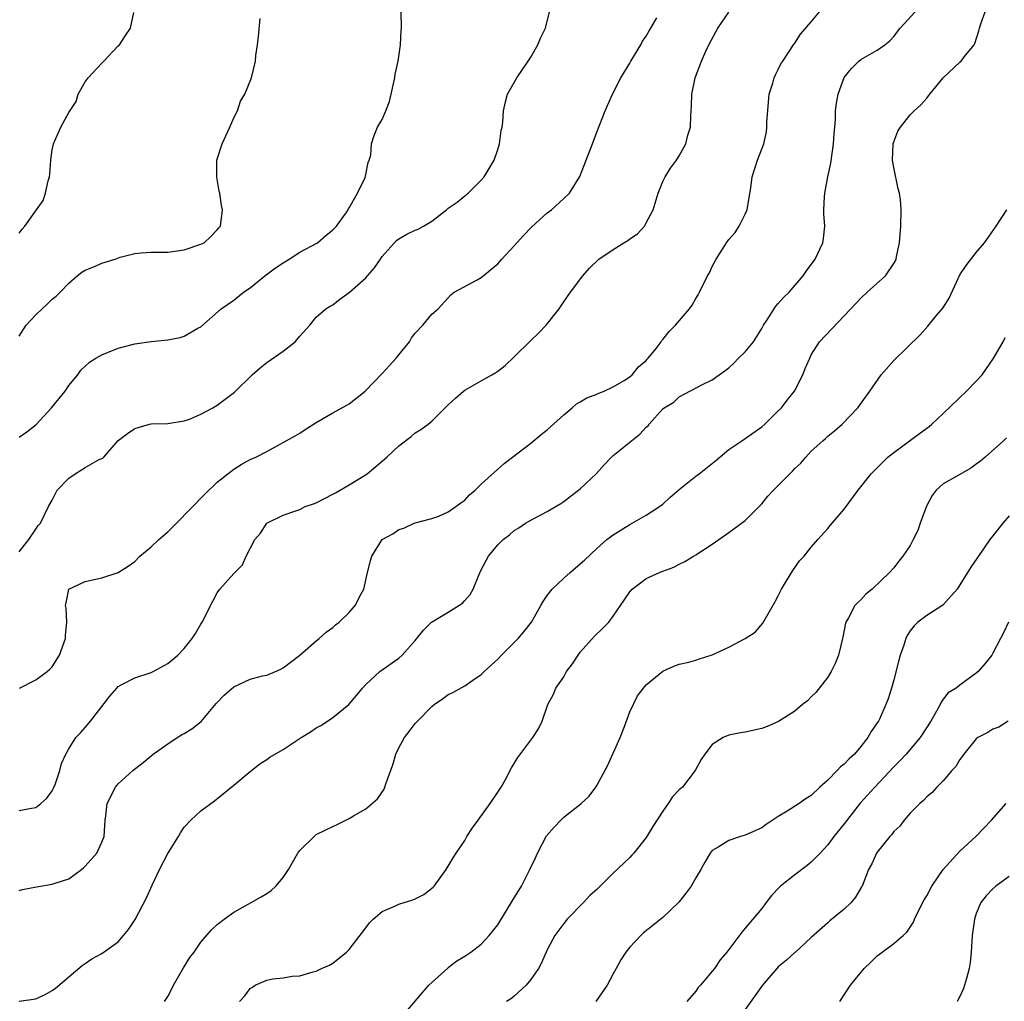
# Model space of a CAD drawing. Units: inches. Extents: x 2529000 to 2532000, y 1557000 to 1560000.
# Drawn here: x 2530549 to 2530668, y 1557709 to 1557828 of the extents above; entities that cross this region are included whole.
import ezdxf

# ---------------------------------------------------------------- set-up
doc = ezdxf.new("R2010")
doc.units = ezdxf.units.IN
doc.header["$MEASUREMENT"] = 0
doc.layers.add('LD25291557_2ft', color=135, linetype='Continuous')

msp = doc.modelspace()

# ---------------------------------------------------------------- linework, layer by layer
at = {"layer": 'LD25291557_2ft'}
for points, elevation in [([(2530549, 1557709.05), (2530551, 1557709.33), (2530552.15, 1557709.85), (2530553, 1557710.35), (2530553.39, 1557710.61), (2530555, 1557711.98), (2530556.61, 1557713.39), (2530557, 1557713.63), (2530557.8, 1557714.2), (2530559, 1557714.84), (2530561, 1557716.25), (2530561.64, 1557717), (2530562.25, 1557717.75), (2530563.03, 1557718.97), (2530564.42, 1557721.58), (2530565.11, 1557723.11), (2530566.01, 1557725), (2530567, 1557726.96), (2530568.28, 1557729), (2530568.54, 1557729.46), (2530569, 1557730.15), (2530569.79, 1557731), (2530571, 1557732.13), (2530572.65, 1557733.35), (2530575, 1557735.23), (2530577, 1557736.89), (2530578.16, 1557737.84), (2530579, 1557738.35), (2530579.38, 1557738.62), (2530581, 1557739.54), (2530583.17, 1557741), (2530584.3, 1557741.7), (2530585, 1557742.2), (2530585.54, 1557742.46), (2530586.36, 1557743), (2530587, 1557743.43), (2530588.95, 1557745), (2530589.88, 1557746.12), (2530590.59, 1557747), (2530591, 1557747.43), (2530592.7, 1557749), (2530595, 1557750.65), (2530595.41, 1557751), (2530597, 1557752.79), (2530597.98, 1557754.02), (2530598.97, 1557755), (2530601, 1557756.19), (2530602.28, 1557757), (2530602.71, 1557757.29), (2530603, 1557757.63), (2530603.65, 1557758.35), (2530604.01, 1557759), (2530604.71, 1557760.71), (2530605, 1557761.34), (2530605.87, 1557763), (2530607, 1557764.37), (2530607.66, 1557765), (2530608.42, 1557765.58), (2530609, 1557766.11), (2530609.55, 1557766.45), (2530610.34, 1557767), (2530611, 1557767.38), (2530613, 1557768.4), (2530614.62, 1557769.38), (2530615, 1557769.64), (2530615.76, 1557770.24), (2530616.79, 1557771), (2530617, 1557771.18), (2530618.96, 1557773.04), (2530619.91, 1557774.09), (2530620.76, 1557775), (2530621, 1557775.21), (2530623.2, 1557777), (2530624.23, 1557777.77), (2530625, 1557778.63), (2530625.21, 1557778.79), (2530625.35, 1557779), (2530627, 1557780.86), (2530627.17, 1557781), (2530628.32, 1557781.68), (2530629, 1557782.3), (2530631.8, 1557783.8), (2530633, 1557784.38), (2530633.83, 1557785), (2530634.53, 1557785.47), (2530635, 1557785.85), (2530635.61, 1557786.39), (2530636.18, 1557787), (2530637, 1557787.76), (2530637.98, 1557789), (2530639, 1557790.61), (2530639.21, 1557791), (2530639.65, 1557791.65), (2530640.49, 1557793), (2530640.68, 1557793.32), (2530641, 1557793.63), (2530641.63, 1557794.37), (2530642.3, 1557795), (2530644.03, 1557797), (2530644.41, 1557797.59), (2530645.45, 1557799), (2530646.41, 1557801), (2530646.49, 1557801.51), (2530646.62, 1557803), (2530646.51, 1557804.51), (2530646.51, 1557805), (2530646.58, 1557806.58), (2530646.62, 1557807), (2530647, 1557809), (2530647.37, 1557810.63), (2530647.7, 1557813), (2530647.75, 1557814.25), (2530647.85, 1557815), (2530647.94, 1557815.94), (2530647.94, 1557817), (2530648.07, 1557817.93), (2530648.26, 1557819), (2530649, 1557821.03), (2530649.89, 1557822.11), (2530650.77, 1557823), (2530651, 1557823.2), (2530653, 1557824.35), (2530653.91, 1557825), (2530654.52, 1557825.48), (2530655, 1557825.98), (2530655.78, 1557827), (2530657.59, 1557829)], 7242), ([(2530549, 1557722.45), (2530549.4, 1557722.6), (2530551.07, 1557722.93), (2530553, 1557723.23), (2530553.36, 1557723.36), (2530555, 1557723.89), (2530556.53, 1557725), (2530556.79, 1557725.21), (2530557, 1557725.43), (2530558.4, 1557727), (2530559, 1557728.34), (2530559.27, 1557729), (2530559.42, 1557731), (2530559.5, 1557731.5), (2530559.66, 1557733), (2530560.67, 1557735), (2530561, 1557735.38), (2530562.77, 1557737), (2530564.02, 1557737.98), (2530565.24, 1557739), (2530567, 1557740.26), (2530568.13, 1557741), (2530568.67, 1557741.33), (2530569, 1557741.5), (2530569.93, 1557742.07), (2530571.04, 1557742.96), (2530572.87, 1557745.13), (2530573.84, 1557746.16), (2530575, 1557747.14), (2530577, 1557748.07), (2530578.49, 1557748.49), (2530579, 1557748.58), (2530580.06, 1557749), (2530580.71, 1557749.29), (2530581, 1557749.46), (2530583, 1557750.98), (2530585, 1557752.72), (2530585.35, 1557753), (2530586.21, 1557753.79), (2530587, 1557754.37), (2530587.34, 1557754.66), (2530587.78, 1557755), (2530589, 1557756.16), (2530589.72, 1557757), (2530590.45, 1557758.45), (2530590.76, 1557759), (2530591.22, 1557761), (2530591.58, 1557762.42), (2530591.75, 1557763), (2530593, 1557765), (2530594.28, 1557765.72), (2530595, 1557766.24), (2530595.61, 1557766.39), (2530596.88, 1557767), (2530597, 1557767.05), (2530599, 1557767.55), (2530599.86, 1557767.86), (2530601, 1557768.37), (2530601.91, 1557769), (2530602.52, 1557769.48), (2530603, 1557769.79), (2530603.58, 1557770.42), (2530604.27, 1557771), (2530605, 1557771.74), (2530607.76, 1557774.24), (2530608.8, 1557775), (2530611, 1557776.7), (2530612.25, 1557777.75), (2530613, 1557778.31), (2530615, 1557780.15), (2530616.03, 1557781), (2530616.52, 1557781.48), (2530617, 1557781.71), (2530617.79, 1557782.21), (2530619, 1557782.64), (2530619.24, 1557782.76), (2530619.88, 1557783), (2530621, 1557783.51), (2530622.3, 1557784.3), (2530623, 1557784.75), (2530623.3, 1557785), (2530624.06, 1557785.94), (2530625, 1557786.74), (2530625.12, 1557786.88), (2530625.24, 1557787), (2530626.18, 1557788.18), (2530626.79, 1557789), (2530626.87, 1557789.13), (2530627, 1557789.28), (2530627.76, 1557790.24), (2530628.54, 1557791), (2530630.25, 1557793), (2530630.56, 1557793.44), (2530631, 1557794.22), (2530631.3, 1557794.7), (2530631.46, 1557795), (2530632.43, 1557797), (2530632.64, 1557797.36), (2530633, 1557798.11), (2530633.47, 1557799), (2530634.73, 1557801), (2530635, 1557801.37), (2530635.75, 1557802.25), (2530636.27, 1557803), (2530637, 1557804.47), (2530637.24, 1557805), (2530637.27, 1557805.27), (2530637.67, 1557807.67), (2530637.85, 1557809), (2530638.11, 1557809.89), (2530638.49, 1557811), (2530639.23, 1557813), (2530639.57, 1557814.43), (2530639.61, 1557815), (2530639.59, 1557815.59), (2530639.89, 1557819), (2530640.34, 1557820.34), (2530640.5, 1557821), (2530640.64, 1557821.36), (2530641, 1557821.98), (2530641.32, 1557822.68), (2530641.55, 1557823), (2530642.86, 1557825), (2530643, 1557825.18), (2530643.7, 1557826.3), (2530645, 1557827.79), (2530646, 1557829)], 7240), ([(2530549, 1557763.53), (2530550.17, 1557765), (2530551, 1557766.29), (2530551.29, 1557766.71), (2530551.55, 1557767), (2530552.52, 1557769), (2530553, 1557769.8), (2530553.39, 1557770.61), (2530553.6, 1557771), (2530555, 1557772.46), (2530555.78, 1557773), (2530556.55, 1557773.45), (2530557, 1557773.75), (2530558.7, 1557774.7), (2530559.11, 1557774.89), (2530559.25, 1557775), (2530561, 1557777.01), (2530562.13, 1557777.87), (2530563, 1557778.47), (2530563.39, 1557778.61), (2530564.77, 1557779), (2530565, 1557779.04), (2530567, 1557779.1), (2530569, 1557779.39), (2530569.62, 1557779.62), (2530571, 1557780.2), (2530572.47, 1557781), (2530573, 1557781.32), (2530575.1, 1557782.9), (2530577.21, 1557785), (2530578.18, 1557785.82), (2530579, 1557786.48), (2530581, 1557787.87), (2530582.43, 1557789), (2530583, 1557789.67), (2530584.22, 1557791), (2530585, 1557791.96), (2530586.17, 1557793), (2530586.68, 1557793.32), (2530587, 1557793.47), (2530587.86, 1557794.14), (2530589, 1557794.96), (2530591, 1557796.75), (2530591.21, 1557797), (2530592.05, 1557797.95), (2530592.77, 1557799), (2530593, 1557799.31), (2530594.73, 1557801.27), (2530595, 1557801.48), (2530595.98, 1557802.02), (2530597, 1557802.53), (2530597.35, 1557802.65), (2530598, 1557803), (2530599, 1557803.62), (2530600.77, 1557805), (2530601, 1557805.2), (2530602.08, 1557805.92), (2530603, 1557806.7), (2530603.41, 1557807), (2530605, 1557808.59), (2530605.33, 1557809), (2530606.54, 1557811), (2530607, 1557812.32), (2530607.21, 1557813), (2530607.4, 1557814.6), (2530607.51, 1557815), (2530607.61, 1557815.61), (2530607.69, 1557817), (2530607.94, 1557818.06), (2530608.19, 1557819), (2530609, 1557820.41), (2530609.3, 1557821), (2530610.68, 1557823), (2530611, 1557823.5), (2530611.87, 1557825), (2530612.19, 1557825.81), (2530612.8, 1557827), (2530613.28, 1557829)], 7234), ([(2530549, 1557777.44), (2530549.93, 1557778.07), (2530551.03, 1557778.97), (2530552.9, 1557781), (2530554.55, 1557783), (2530555, 1557783.67), (2530556.11, 1557785), (2530556.47, 1557785.53), (2530557.5, 1557786.5), (2530558.26, 1557787), (2530559, 1557787.42), (2530559.69, 1557787.69), (2530561, 1557788.23), (2530563, 1557788.74), (2530564.99, 1557789.01), (2530567, 1557789.21), (2530568.49, 1557789.51), (2530569, 1557789.67), (2530570.63, 1557790.63), (2530571, 1557790.82), (2530573.47, 1557793), (2530575, 1557794.03), (2530576.19, 1557795), (2530577, 1557795.53), (2530578.76, 1557797), (2530580.04, 1557797.96), (2530581, 1557798.58), (2530581.73, 1557799), (2530583, 1557799.87), (2530585.16, 1557801), (2530586.14, 1557801.86), (2530587, 1557802.55), (2530587.43, 1557803), (2530588.61, 1557804.61), (2530588.88, 1557805), (2530588.91, 1557805.09), (2530589, 1557805.22), (2530589.98, 1557807), (2530590.91, 1557808.91), (2530591, 1557809.27), (2530591.28, 1557810.72), (2530591.42, 1557811), (2530591.61, 1557811.61), (2530591.67, 1557813), (2530592.01, 1557813.99), (2530592.43, 1557815), (2530593, 1557815.94), (2530593.41, 1557817), (2530593.88, 1557818.12), (2530594.51, 1557821), (2530594.55, 1557821.45), (2530594.91, 1557823), (2530595.22, 1557825), (2530595.28, 1557826.72), (2530595.32, 1557827), (2530595.3, 1557829)], 7232), ([(2530566.61, 1557709), (2530567, 1557709.61), (2530567.47, 1557710.53), (2530567.69, 1557711), (2530568.89, 1557713.11), (2530569.67, 1557714.33), (2530570.21, 1557715), (2530571, 1557716.19), (2530572.29, 1557717.71), (2530573, 1557718.35), (2530573.83, 1557719), (2530575, 1557719.85), (2530577.1, 1557721), (2530578.31, 1557721.69), (2530579, 1557722.1), (2530579.54, 1557722.46), (2530580.1, 1557723), (2530581, 1557724.04), (2530581.61, 1557725), (2530582.77, 1557727), (2530583, 1557727.33), (2530584.86, 1557729.14), (2530585, 1557729.24), (2530586.17, 1557729.83), (2530587, 1557730.24), (2530587.54, 1557730.46), (2530589, 1557731.19), (2530589.52, 1557731.52), (2530591, 1557732.38), (2530592.41, 1557733.59), (2530593.24, 1557734.76), (2530593.31, 1557735), (2530593.41, 1557735.41), (2530594.28, 1557737.72), (2530594.62, 1557739), (2530595, 1557739.77), (2530595.68, 1557741), (2530596.25, 1557741.75), (2530597, 1557742.7), (2530597.27, 1557743), (2530599, 1557744.76), (2530599.29, 1557745), (2530600.3, 1557745.7), (2530601, 1557746.21), (2530601.55, 1557746.45), (2530603, 1557747.29), (2530603.97, 1557747.97), (2530605, 1557748.65), (2530605.34, 1557749), (2530607, 1557750.53), (2530607.44, 1557751), (2530609.46, 1557753), (2530610.17, 1557753.83), (2530611.07, 1557755), (2530612.23, 1557757), (2530612.51, 1557757.49), (2530613, 1557758.23), (2530613.57, 1557759), (2530615, 1557760.33), (2530615.76, 1557761), (2530616.43, 1557761.57), (2530617.49, 1557762.51), (2530619, 1557763.92), (2530620.23, 1557765), (2530620.66, 1557765.34), (2530621, 1557765.58), (2530623, 1557766.83), (2530625, 1557767.96), (2530626.6, 1557769), (2530627, 1557769.31), (2530627.87, 1557770.13), (2530629, 1557771.07), (2530631, 1557772.7), (2530631.42, 1557773), (2530633.42, 1557774.58), (2530635, 1557775.92), (2530636.56, 1557777), (2530637, 1557777.27), (2530639, 1557778.68), (2530639.35, 1557779), (2530641, 1557780.62), (2530641.37, 1557781), (2530642.08, 1557781.92), (2530642.97, 1557783), (2530643.97, 1557785), (2530644.25, 1557785.75), (2530644.8, 1557787), (2530645, 1557787.4), (2530646, 1557789), (2530649, 1557792.12), (2530649.78, 1557793), (2530651, 1557794.29), (2530651.76, 1557795), (2530654.01, 1557797), (2530655, 1557798.49), (2530655.19, 1557798.81), (2530655.27, 1557799), (2530655.32, 1557799.32), (2530655.67, 1557801), (2530655.83, 1557803), (2530655.89, 1557805), (2530655.8, 1557806.2), (2530655.7, 1557807), (2530655.54, 1557807.54), (2530655, 1557810.13), (2530654.84, 1557811), (2530654.93, 1557813), (2530655, 1557813.21), (2530655.49, 1557814.51), (2530655.8, 1557815), (2530657, 1557816.51), (2530657.46, 1557817), (2530658.27, 1557817.73), (2530659, 1557818.54), (2530659.21, 1557818.79), (2530659.35, 1557819), (2530661, 1557821), (2530663, 1557822.88), (2530663.15, 1557823), (2530663.58, 1557823.58), (2530664.72, 1557825), (2530664.83, 1557825.17), (2530665.31, 1557826.69), (2530665.38, 1557827), (2530665.54, 1557827.54), (2530666.06, 1557829)], 7244), ([(2530549, 1557732.17), (2530550.46, 1557732.46), (2530551, 1557732.52), (2530551.62, 1557733), (2530552.35, 1557733.65), (2530553, 1557734.55), (2530553.14, 1557734.86), (2530553.33, 1557735.33), (2530553.9, 1557737), (2530554.12, 1557737.88), (2530554.64, 1557739), (2530555, 1557739.65), (2530555.87, 1557741), (2530556.42, 1557741.58), (2530557, 1557742.23), (2530557.65, 1557743), (2530559.98, 1557746.02), (2530560.81, 1557747), (2530561, 1557747.21), (2530561.42, 1557747.42), (2530563, 1557748.26), (2530565, 1557748.9), (2530565.21, 1557749), (2530567, 1557749.98), (2530568.21, 1557751), (2530569, 1557751.82), (2530569.97, 1557753), (2530570.37, 1557753.63), (2530571, 1557754.74), (2530571.17, 1557755), (2530572.44, 1557757.56), (2530573, 1557758.57), (2530573.32, 1557759), (2530575, 1557760.89), (2530576.06, 1557761.94), (2530576.49, 1557763), (2530577.53, 1557765), (2530578.23, 1557765.77), (2530579, 1557767), (2530581, 1557767.96), (2530582.51, 1557768.51), (2530583, 1557768.67), (2530583.65, 1557769), (2530584.67, 1557769.33), (2530585, 1557769.48), (2530587, 1557770.5), (2530587.31, 1557770.69), (2530589, 1557771.65), (2530591.16, 1557773), (2530593.54, 1557775), (2530595, 1557776.38), (2530596.5, 1557777.5), (2530597, 1557777.95), (2530597.65, 1557778.35), (2530598.54, 1557779), (2530599, 1557779.37), (2530600.62, 1557781), (2530601, 1557781.36), (2530601.86, 1557782.14), (2530602.83, 1557783), (2530603, 1557783.12), (2530605, 1557784.25), (2530606.29, 1557785), (2530606.75, 1557785.25), (2530607, 1557785.42), (2530607.89, 1557786.11), (2530609, 1557787.15), (2530611, 1557789.14), (2530611.95, 1557790.05), (2530612.87, 1557791), (2530614.44, 1557793), (2530615, 1557793.83), (2530615.83, 1557795), (2530617.29, 1557797), (2530618.1, 1557797.9), (2530619.24, 1557799), (2530621, 1557800.19), (2530622.29, 1557801), (2530622.74, 1557801.26), (2530623, 1557801.45), (2530623.94, 1557802.06), (2530624.76, 1557803), (2530625, 1557803.39), (2530625.83, 1557805), (2530626.44, 1557807), (2530627, 1557808.41), (2530627.29, 1557809), (2530627.95, 1557810.05), (2530628.64, 1557811), (2530629, 1557811.55), (2530629.8, 1557813), (2530630.03, 1557814.03), (2530630.34, 1557815), (2530630.39, 1557816.39), (2530630.45, 1557817), (2530630.46, 1557817.54), (2530630.52, 1557819), (2530630.92, 1557821), (2530631.68, 1557823), (2530632.22, 1557824.22), (2530632.58, 1557825), (2530633.44, 1557826.56), (2530633.67, 1557827), (2530635, 1557828.94)], 7238), ([(2530549, 1557802.14), (2530549.36, 1557802.64), (2530549.67, 1557803), (2530551.88, 1557806.12), (2530552.16, 1557807), (2530552.49, 1557808.49), (2530552.67, 1557809), (2530552.71, 1557809.29), (2530552.84, 1557811), (2530553, 1557812.24), (2530553.13, 1557813), (2530553.71, 1557814.29), (2530554.04, 1557815), (2530555, 1557816.78), (2530555.89, 1557818.11), (2530556.14, 1557819), (2530557, 1557820.49), (2530557.36, 1557821), (2530559, 1557822.78), (2530559.12, 1557822.88), (2530559.24, 1557823), (2530561, 1557824.85), (2530561.16, 1557825), (2530561.88, 1557826.12), (2530562.48, 1557827), (2530562.89, 1557828.89)], 7228), ([(2530549, 1557789.65), (2530549.83, 1557791), (2530551, 1557792.25), (2530551.77, 1557793), (2530552.42, 1557793.58), (2530553, 1557794.14), (2530553.48, 1557794.52), (2530553.94, 1557795), (2530555, 1557796.08), (2530556, 1557797), (2530556.59, 1557797.41), (2530557, 1557797.66), (2530558.12, 1557798.12), (2530559, 1557798.51), (2530560.6, 1557799), (2530561.23, 1557799.23), (2530563, 1557799.7), (2530563.77, 1557799.77), (2530565, 1557799.84), (2530565.85, 1557799.85), (2530567, 1557799.84), (2530569, 1557800.13), (2530571, 1557800.81), (2530571.39, 1557801), (2530572.23, 1557801.77), (2530573, 1557802.56), (2530573.19, 1557802.81), (2530573.37, 1557803), (2530573.64, 1557805), (2530573.52, 1557805.52), (2530573.3, 1557807), (2530573.24, 1557807.24), (2530572.94, 1557808.94), (2530572.95, 1557811), (2530573.58, 1557813), (2530574.5, 1557815), (2530575, 1557816.15), (2530575.44, 1557817), (2530575.82, 1557818.18), (2530576.32, 1557819), (2530577.13, 1557821), (2530577.62, 1557823), (2530577.69, 1557823.69), (2530577.89, 1557825), (2530578.01, 1557825.99), (2530578.18, 1557828.18)], 7230), ([(2530549.01, 1557746.99), (2530551, 1557747.99), (2530552.38, 1557749), (2530552.72, 1557749.28), (2530553, 1557749.6), (2530553.87, 1557751), (2530554.59, 1557753), (2530554.6, 1557753.4), (2530554.78, 1557755), (2530554.68, 1557756.68), (2530554.62, 1557757), (2530554.67, 1557757.33), (2530555, 1557759), (2530557, 1557759.94), (2530559, 1557760.38), (2530560.97, 1557761.03), (2530562.2, 1557761.8), (2530563, 1557762.36), (2530563.6, 1557763), (2530565, 1557764.12), (2530565.93, 1557765), (2530567, 1557765.94), (2530568.06, 1557767), (2530571.49, 1557770.51), (2530573, 1557771.95), (2530574.27, 1557773), (2530575, 1557773.54), (2530575.89, 1557774.11), (2530577, 1557774.7), (2530577.67, 1557775), (2530579, 1557775.69), (2530580.52, 1557776.52), (2530581, 1557776.77), (2530582.44, 1557777.57), (2530583, 1557777.92), (2530583.63, 1557778.37), (2530585, 1557779.22), (2530587, 1557780.39), (2530588.71, 1557781.29), (2530589, 1557781.46), (2530590.94, 1557783), (2530593, 1557785.15), (2530593.87, 1557786.13), (2530594.69, 1557787), (2530595, 1557787.42), (2530596.28, 1557789), (2530596.55, 1557789.45), (2530597, 1557790.05), (2530597.9, 1557791), (2530599, 1557792.32), (2530599.77, 1557793), (2530601.3, 1557794.7), (2530601.7, 1557795), (2530604.5, 1557796.5), (2530605, 1557796.78), (2530607, 1557798.44), (2530607.49, 1557799), (2530609, 1557800.63), (2530610.12, 1557801.88), (2530611.1, 1557802.9), (2530613, 1557804.62), (2530613.52, 1557805), (2530615, 1557806.38), (2530615.7, 1557807), (2530616.96, 1557809.04), (2530617.52, 1557810.48), (2530617.69, 1557811), (2530618.49, 1557813), (2530619, 1557814.41), (2530620, 1557817), (2530620.91, 1557819), (2530621.91, 1557821), (2530623, 1557822.76), (2530623.12, 1557823), (2530624.32, 1557825), (2530624.55, 1557825.45), (2530625, 1557826.05), (2530625.33, 1557826.67), (2530625.56, 1557827), (2530626.28, 1557828.28)], 7236), ([(2530575.68, 1557709), (2530576.32, 1557709.68), (2530577, 1557710.6), (2530577.25, 1557710.75), (2530577.58, 1557711), (2530579, 1557711.6), (2530579.74, 1557711.74), (2530581, 1557711.88), (2530582.09, 1557712.09), (2530583, 1557712.14), (2530584.62, 1557712.62), (2530585, 1557712.7), (2530585.62, 1557713), (2530586.58, 1557713.42), (2530587, 1557713.67), (2530588.64, 1557715), (2530589, 1557715.32), (2530591, 1557717.92), (2530591.46, 1557718.54), (2530591.91, 1557719), (2530593, 1557719.91), (2530594.6, 1557720.6), (2530595, 1557720.8), (2530596.68, 1557721.32), (2530597, 1557721.47), (2530598.02, 1557721.98), (2530599.15, 1557722.85), (2530599.29, 1557723), (2530600.75, 1557725), (2530601.58, 1557726.42), (2530601.96, 1557727), (2530603, 1557728.54), (2530603.26, 1557729), (2530603.95, 1557730.05), (2530604.63, 1557731), (2530606.08, 1557733), (2530607, 1557734.39), (2530607.23, 1557734.77), (2530607.4, 1557735), (2530607.92, 1557735.92), (2530608.66, 1557737.34), (2530609, 1557737.88), (2530609.42, 1557738.58), (2530611.26, 1557741), (2530611.95, 1557742.05), (2530612.38, 1557743), (2530613.06, 1557745), (2530613.73, 1557746.27), (2530614.03, 1557747), (2530615, 1557748.38), (2530615.34, 1557749), (2530616.04, 1557749.96), (2530616.72, 1557751), (2530617, 1557751.34), (2530618.71, 1557753.29), (2530619.73, 1557754.27), (2530620.44, 1557755), (2530621, 1557755.71), (2530621.89, 1557757), (2530623, 1557758.67), (2530623.28, 1557759), (2530625, 1557760.3), (2530626.58, 1557761), (2530626.88, 1557761.12), (2530627, 1557761.18), (2530628.35, 1557761.65), (2530629, 1557762.04), (2530629.66, 1557762.34), (2530630.7, 1557763), (2530631, 1557763.17), (2530633, 1557764.45), (2530635, 1557765.87), (2530637, 1557767.34), (2530639, 1557769.34), (2530639.74, 1557770.26), (2530640.41, 1557771), (2530642.71, 1557773.29), (2530643, 1557773.61), (2530643.71, 1557774.29), (2530644.32, 1557775), (2530645, 1557775.71), (2530646.39, 1557777), (2530646.72, 1557777.28), (2530647, 1557777.53), (2530647.81, 1557778.19), (2530648.72, 1557779), (2530650.64, 1557781), (2530652.08, 1557783), (2530653.48, 1557785), (2530655, 1557786.73), (2530658.18, 1557789.82), (2530659.11, 1557790.88), (2530660.15, 1557792.15), (2530660.93, 1557793.07), (2530661.71, 1557794.29), (2530663, 1557797.11), (2530663.77, 1557798.23), (2530665, 1557799.8), (2530666.01, 1557801), (2530667.39, 1557803), (2530668.69, 1557805)], 7246), ([(2530595.14, 1557706.86), (2530598.65, 1557711), (2530599, 1557711.33), (2530600.93, 1557713.07), (2530601, 1557713.12), (2530602.05, 1557713.95), (2530603, 1557714.52), (2530603.73, 1557715), (2530605, 1557715.96), (2530605.97, 1557717), (2530607, 1557718.31), (2530609, 1557721.58), (2530609.53, 1557722.47), (2530609.86, 1557723), (2530610.9, 1557725), (2530611.57, 1557726.43), (2530611.82, 1557727), (2530612.91, 1557729.09), (2530613.85, 1557730.15), (2530614.64, 1557731), (2530615, 1557731.34), (2530617.1, 1557733), (2530618.08, 1557733.92), (2530618.87, 1557735), (2530619, 1557735.2), (2530620.34, 1557737.66), (2530621.83, 1557741), (2530622.35, 1557742.35), (2530623, 1557744.12), (2530623.93, 1557746.07), (2530624.66, 1557747), (2530625, 1557747.38), (2530627, 1557749.04), (2530628.34, 1557749.66), (2530629, 1557749.91), (2530630.15, 1557750.15), (2530631, 1557750.39), (2530631.45, 1557750.55), (2530633, 1557751.05), (2530635, 1557751.98), (2530636.99, 1557753), (2530638.21, 1557753.79), (2530639.14, 1557754.86), (2530639.44, 1557755.44), (2530640.58, 1557757.42), (2530641, 1557758.18), (2530641.38, 1557759), (2530641.99, 1557759.99), (2530642.74, 1557761.26), (2530643.56, 1557762.44), (2530644.13, 1557763), (2530645, 1557764.07), (2530645.79, 1557765), (2530647, 1557766.35), (2530647.27, 1557766.73), (2530649, 1557768.71), (2530650.67, 1557771), (2530652.25, 1557773), (2530654.26, 1557775), (2530655, 1557775.57), (2530658.11, 1557777.89), (2530659.27, 1557778.73), (2530659.61, 1557779), (2530661, 1557780.31), (2530663.79, 1557783), (2530665, 1557784.2), (2530665.71, 1557785), (2530666.25, 1557785.75), (2530667.06, 1557786.94), (2530668.24, 1557789), (2530668.51, 1557789.49)], 7248), ([(2530668.65, 1557777.35), (2530668.3, 1557777), (2530666.07, 1557775), (2530665.49, 1557774.51), (2530665, 1557774.14), (2530664.32, 1557773.68), (2530662.73, 1557772.73), (2530661, 1557771.75), (2530660.14, 1557771), (2530659.64, 1557770.36), (2530658.95, 1557769.05), (2530658.19, 1557767), (2530657.91, 1557766.09), (2530657.34, 1557765), (2530657, 1557764.29), (2530656.11, 1557763), (2530655.61, 1557762.39), (2530655, 1557761.6), (2530654.48, 1557761), (2530652.39, 1557759), (2530651.61, 1557758.39), (2530651, 1557757.7), (2530650.63, 1557757.37), (2530650.28, 1557757), (2530649.51, 1557755.51), (2530649.19, 1557755), (2530649.13, 1557754.87), (2530648.81, 1557753.19), (2530648.79, 1557753), (2530648.28, 1557751), (2530647.92, 1557750.08), (2530647.4, 1557749), (2530647, 1557748.34), (2530645.54, 1557746.46), (2530645, 1557745.96), (2530644.53, 1557745.47), (2530643.94, 1557745), (2530643, 1557744.2), (2530641.04, 1557742.96), (2530639.64, 1557742.36), (2530639, 1557742.12), (2530637, 1557741.66), (2530636.43, 1557741.57), (2530635, 1557741.28), (2530634.3, 1557741), (2530633, 1557740.16), (2530632.08, 1557739), (2530631.66, 1557738.34), (2530630.94, 1557737), (2530629.37, 1557735), (2530629, 1557734.67), (2530628.18, 1557733.82), (2530627.66, 1557733), (2530627, 1557732.09), (2530625.79, 1557730.21), (2530625, 1557728.91), (2530623.49, 1557727), (2530623.26, 1557726.74), (2530623, 1557726.48), (2530621, 1557724.55), (2530619, 1557722.58), (2530618.16, 1557721.84), (2530617.38, 1557721), (2530615.41, 1557719), (2530615, 1557718.48), (2530613.91, 1557717), (2530613, 1557715.26), (2530612.3, 1557713.7), (2530611.92, 1557713), (2530611, 1557711.67), (2530610.44, 1557711), (2530609, 1557709.65), (2530608.64, 1557709.36), (2530608.07, 1557709)], 7250), ([(2530669, 1557767.89), (2530668.21, 1557767), (2530667, 1557765.47), (2530666.79, 1557765.21), (2530666.65, 1557765), (2530665.88, 1557763.88), (2530664.32, 1557761.68), (2530663.94, 1557761), (2530663, 1557759.51), (2530662.66, 1557759), (2530660.94, 1557757.06), (2530659, 1557755.81), (2530657.9, 1557755), (2530657.46, 1557754.54), (2530657, 1557753.96), (2530656.63, 1557753.37), (2530656.45, 1557753), (2530656.21, 1557752.21), (2530655.78, 1557751), (2530655.59, 1557750.41), (2530655, 1557748.01), (2530654.72, 1557747), (2530654.31, 1557745.69), (2530654.05, 1557745), (2530653.25, 1557743.25), (2530653.13, 1557743), (2530653, 1557742.79), (2530652.27, 1557741.73), (2530651.87, 1557741), (2530651, 1557739.91), (2530650.22, 1557739), (2530649.58, 1557738.42), (2530649, 1557737.79), (2530648.55, 1557737.45), (2530648.13, 1557737), (2530647, 1557735.86), (2530646.05, 1557735), (2530645, 1557733.98), (2530644.39, 1557733.61), (2530643.51, 1557733), (2530642.07, 1557732.07), (2530641, 1557731.45), (2530639.54, 1557730.46), (2530639, 1557730.07), (2530638.27, 1557729.73), (2530637, 1557729.16), (2530636.41, 1557729), (2530635, 1557728.54), (2530633.7, 1557727.7), (2530633, 1557727.3), (2530632.75, 1557727), (2530632.1, 1557725.9), (2530631.62, 1557725), (2530631, 1557723.99), (2530630.43, 1557723), (2530629.83, 1557722.17), (2530628.93, 1557721.07), (2530627, 1557719.19), (2530625.77, 1557718.23), (2530624.67, 1557717.33), (2530624.33, 1557717), (2530623, 1557715.61), (2530622.53, 1557715), (2530621.93, 1557714.07), (2530621.34, 1557713), (2530621, 1557712.35), (2530620.25, 1557711), (2530618.87, 1557709)], 7252), ([(2530668.88, 1557755), (2530668.29, 1557753.71), (2530667.95, 1557753), (2530667, 1557751.22), (2530666.86, 1557751), (2530666.04, 1557749.96), (2530665.22, 1557749), (2530665, 1557748.8), (2530663, 1557747.37), (2530662.55, 1557747), (2530661.58, 1557746.42), (2530661, 1557745.67), (2530660.72, 1557745.28), (2530660.61, 1557745), (2530660.19, 1557744.19), (2530659.48, 1557743), (2530658.19, 1557741), (2530656.48, 1557739), (2530655.78, 1557738.22), (2530655, 1557737.45), (2530652.68, 1557735), (2530650.94, 1557733.06), (2530649, 1557730.56), (2530647.74, 1557729), (2530647, 1557728.02), (2530646.06, 1557727), (2530645, 1557725.9), (2530644.5, 1557725.5), (2530643, 1557724.38), (2530641.26, 1557723), (2530641.13, 1557722.87), (2530640.16, 1557721.84), (2530639.53, 1557721), (2530639, 1557720.28), (2530637, 1557717.89), (2530636.57, 1557717.43), (2530634.74, 1557715), (2530633.95, 1557714.05), (2530633.25, 1557713), (2530633, 1557712.68), (2530631.55, 1557711), (2530631.29, 1557710.71), (2530631, 1557710.27), (2530629.93, 1557709)], 7254), ([(2530668.87, 1557743), (2530667.74, 1557742.26), (2530667, 1557742.01), (2530666.38, 1557741.62), (2530665.19, 1557741), (2530665, 1557740.86), (2530663.48, 1557739), (2530663.29, 1557738.71), (2530663, 1557738.33), (2530662.5, 1557737.5), (2530662.04, 1557737), (2530661, 1557735.76), (2530660.23, 1557735), (2530659.64, 1557734.36), (2530659, 1557733.83), (2530658.61, 1557733.39), (2530658.15, 1557733), (2530657, 1557731.83), (2530656.26, 1557731), (2530655.72, 1557730.28), (2530655, 1557729.6), (2530654.75, 1557729.25), (2530654.5, 1557729), (2530653, 1557727.12), (2530652.92, 1557727), (2530652.32, 1557725.68), (2530651.93, 1557725), (2530651.15, 1557723), (2530651.1, 1557722.9), (2530650.35, 1557721.65), (2530649.81, 1557721), (2530649, 1557720.19), (2530647.23, 1557718.77), (2530647, 1557718.53), (2530645, 1557716.75), (2530643.09, 1557715), (2530643, 1557714.93), (2530642, 1557714), (2530641, 1557713.2), (2530640.81, 1557713), (2530639.1, 1557711), (2530637, 1557708.02)], 7256), ([(2530648.45, 1557709), (2530649.73, 1557711), (2530651.4, 1557713), (2530652.23, 1557713.77), (2530653, 1557714.54), (2530653.27, 1557714.73), (2530653.59, 1557715), (2530655, 1557716.06), (2530656.13, 1557717), (2530656.58, 1557717.42), (2530657.38, 1557718.62), (2530657.52, 1557719), (2530658, 1557720), (2530658.68, 1557721.32), (2530659, 1557721.83), (2530659.59, 1557723), (2530660.97, 1557725.03), (2530663, 1557727.25), (2530665, 1557729.06), (2530666.82, 1557731), (2530668.62, 1557733)], 7258), ([(2530669, 1557724.17), (2530667.36, 1557723), (2530667, 1557722.66), (2530666.18, 1557721.82), (2530665.56, 1557721), (2530665, 1557719.66), (2530664.79, 1557719), (2530664.5, 1557717), (2530664.38, 1557715), (2530664.26, 1557713.74), (2530664.15, 1557713), (2530663.79, 1557711.79), (2530663.58, 1557711), (2530663.43, 1557710.57), (2530663, 1557709.6), (2530662.67, 1557709)], 7260)]:
    msp.add_lwpolyline(points, dxfattribs=dict(at, elevation=elevation))

doc.saveas('drawing.dxf')
